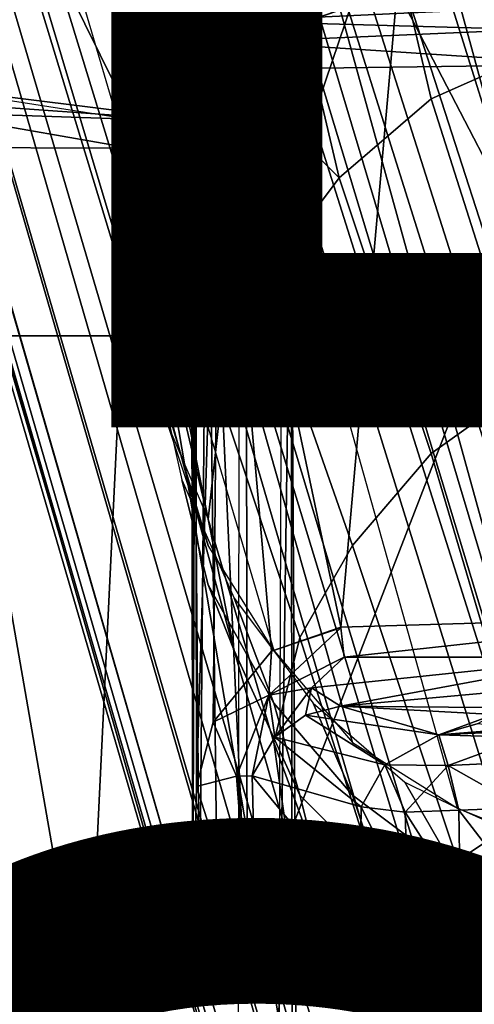
# Model space of a CAD drawing. Units: inches. Extents: x -15.3 to 11.7, y -13.4 to 13.4.
# Drawn here: x -1.8 to -1.2, y 2.3 to 3.5 of the extents above; entities that cross this region are included whole.
import ezdxf

# ---------------------------------------------------------------- set-up
doc = ezdxf.new("R2010")
doc.units = ezdxf.units.IN
doc.header["$MEASUREMENT"] = 0
for name, color, linetype in [('SEAT-BASE', 5, 'Continuous'), ('SEAT-CHASSIS', 5, 'Continuous'), ('SEAT-FABRIC', 5, 'Continuous'), ('SEAT-FINISH', 7, 'Continuous'), ('SEAT-FRAME', 5, 'Continuous'), ('SEAT-PROD_NO', 7, 'Continuous')]:
    doc.layers.add(name, color=color, linetype=linetype)
doc.styles.get("Standard").update_dxf_attribs({"font": 'arial.ttf'})

msp = doc.modelspace()

# ---------------------------------------------------------------- linework, layer by layer
at = {"layer": 'SEAT-BASE'}
for points in [[(-0.399, 1.9836, 6.6746), (-0.1555, 1.9896, 6.6264), (-3.845, 12.5853, 4.1389), (-3.9326, 12.5201, 4.1776)], [(0.04, 2.0708, 6.5161), (-3.6033, 12.1665, 4.2077), (-3.845, 12.5853, 4.1389), (-0.1555, 1.9896, 6.6264)], [(-0.5199, 1.9742, 6.6862), (-0.399, 1.9836, 6.6746), (-3.9326, 12.5201, 4.1776), (-4.0597, 12.4965, 4.1833)], [(-4.0609, 12.4961, 4.1833), (-4.1776, 12.4405, 4.1776), (-0.8432, 1.8393, 6.6746), (-0.7398, 1.9027, 6.6862)], [(-4.0609, 12.4961, 4.1833), (-0.7398, 1.9027, 6.6862), (-0.5199, 1.9742, 6.6862), (-4.0597, 12.4965, 4.1833)], [(-4.1776, 12.4405, 4.1776), (-4.2868, 12.4418, 4.1389), (-1.0437, 1.701, 6.6264), (-0.8432, 1.8393, 6.6746)], [(-1.0437, 1.701, 6.6264), (-4.2868, 12.4418, 4.1389), (-4.2362, 11.9609, 4.2077), (-1.2495, 1.6518, 6.5161)], [(0.04, 2.0708, 6.5161), (0.0253, 2.2191, 6.4477), (-2.9615, 10.507, 4.5256), (-3.6033, 12.1665, 4.2077)], [(-4.2362, 11.9609, 4.2077), (-3.78, 10.2411, 4.5256), (-1.3248, 1.7804, 6.4477), (-1.2495, 1.6518, 6.5161)], [(0.0649, 2.2409, 6.3972), (-2.6785, 9.8286, 4.6397), (-2.9615, 10.507, 4.5256), (0.0253, 2.2191, 6.4477)], [(-1.3248, 1.7804, 6.4477), (-3.78, 10.2411, 4.5256), (-3.6102, 9.5259, 4.6397), (-1.3697, 1.7747, 6.3972)], [(-2.5883, 9.648, 4.6557), (0.0834, 2.2423, 6.3529), (0.0649, 2.2409, 6.3972), (-2.6785, 9.8286, 4.6397)], [(-2.3057, 8.9275, 4.7721), (-2.5883, 9.648, 4.6557), (0.0834, 2.2423, 6.3529), (0.0886, 2.2401, 6.3093)], [(-1.3855, 1.7651, 6.3529), (-1.3697, 1.7747, 6.3972), (-3.6102, 9.5259, 4.6397), (-3.5769, 9.3267, 4.6557)], [(-1.3883, 1.7602, 6.3093), (-1.3855, 1.7651, 6.3529), (-3.5769, 9.3267, 4.6557), (-3.3821, 8.5778, 4.7721)], [(-2.3057, 8.9275, 4.7721), (0.0886, 2.2401, 6.3093), (-0.3144, 3.3503, 6.0373), (-2.3435, 9.0347, 4.6757)], [(-0.8462, 4.7651, 5.6397), (-2.3435, 9.0347, 4.6757), (-0.3144, 3.3503, 6.0373), (-0.6599, 4.2874, 5.78)], [(-3.4145, 8.6866, 4.6757), (-1.7149, 2.8952, 6.0373), (-1.3883, 1.7602, 6.3093), (-3.3821, 8.5778, 4.7721)], [(-1.9862, 3.8565, 5.78), (-1.7149, 2.8952, 6.0373), (-3.4145, 8.6866, 4.6757), (-2.1163, 4.3524, 5.6397)], [(-2.7656, 7.4375, 13.8594), (-1.5312, 3.4531, 19.1719), (-1.4375, 3.5625, 19.25), (-2.6719, 7.5469, 13.9375)], [(-1.5312, 3.4531, 19.1719), (-2.7656, 7.4375, 13.8594), (-2.8125, 7.3125, 13.7656), (-1.5781, 3.3125, 19.0625)], [(-1.8438, 7.2188, 13.4062), (-1.8594, 7.3438, 13.5312), (-0.5625, 3.5, 18.9375), (-0.4844, 3.3594, 18.7812)], [(-2.8281, 7.1719, 13.6562), (-1.5938, 3.1562, 18.9375), (-1.5781, 3.3125, 19.0625), (-2.8125, 7.3125, 13.7656)], [(-1.8594, 7.0781, 13.2812), (-1.8438, 7.2188, 13.4062), (-0.5, 2.7812, 18.2656), (-0.5781, 2.6562, 18.1719)], [(-0.4219, 3.0625, 18.5), (-0.4375, 3.2188, 18.6406), (-0.4844, 3.3594, 18.7812), (-1.8438, 7.2188, 13.4062)], [(-0.5, 2.7812, 18.2656), (-0.4375, 2.9219, 18.375), (-0.4219, 3.0625, 18.5), (-1.8438, 7.2188, 13.4062)], [(-1.5938, 3.1562, 18.9375), (-2.8281, 7.1719, 13.6562), (-2.8125, 7.0469, 13.5312), (-1.5781, 3, 18.7812)], [(-1.9219, 6.9531, 13.1875), (-1.8594, 7.0781, 13.2812), (-0.5781, 2.6562, 18.1719), (-0.6875, 2.5625, 18.125)], [(-2.75, 6.9219, 13.4062), (-1.5312, 2.8594, 18.6406), (-1.5781, 3, 18.7812), (-2.8125, 7.0469, 13.5312)], [(-1.9219, 6.9531, 13.1875), (-0.6875, 2.5625, 18.125), (-0.8125, 2.5, 18.1094), (-2, 6.8438, 13.125)], [(-1.5312, 2.8594, 18.6406), (-2.75, 6.9219, 13.4062), (-2.6562, 6.8125, 13.2812), (-1.4531, 2.7344, 18.5)], [(-2, 6.8438, 13.125), (-0.8125, 2.5, 18.1094), (-0.9531, 2.4844, 18.125), (-2.125, 6.7656, 13.0938)], [(-2.6562, 6.8125, 13.2812), (-1.4531, 2.7344, 18.5), (-1.3594, 2.625, 18.375), (-2.5312, 6.75, 13.1875)], [(-1.0938, 2.4844, 18.1719), (-2.2656, 6.7188, 13.0938), (-2.125, 6.7656, 13.0938), (-0.9531, 2.4844, 18.125)], [(-2.4062, 6.7188, 13.125), (-2.5312, 6.75, 13.1875), (-1.3594, 2.625, 18.375), (-1.2344, 2.5469, 18.2656)], [(-2.2656, 6.7188, 13.0938), (-1.0938, 2.4844, 18.1719), (-1.2344, 2.5469, 18.2656), (-2.4062, 6.7188, 13.125)], [(-1.5015, 6.3182, 5.2032), (-0.0219, 2.1555, 6.1669), (-0.088, 1.9778, 6.156), (-1.6157, 6.2505, 5.1669)], [(-0.0219, 2.1555, 6.1669), (-1.5015, 6.3182, 5.2032), (-0.8453, 4.6302, 5.6263), (0.0263, 2.2026, 6.1859)], [(-0.1177, 1.9177, 6.1381), (-0.2222, 1.8368, 6.004), (-1.6889, 6.1594, 5.0682), (-1.6157, 6.2505, 5.1669)], [(-1.6157, 6.2505, 5.1669), (-0.088, 1.9778, 6.156), (-0.1177, 1.9177, 6.1381)], [(-1.6889, 6.1594, 5.0682), (-0.2222, 1.8368, 6.004), (-0.2612, 1.8133, 5.8711), (-1.6977, 6.1191, 5.0235)], [(-0.2612, 1.8133, 5.8711), (-1.7427, 6.0785, 4.7299), (-1.6977, 6.1191, 5.0235), (-0.2612, 1.8133, 5.8711)], [(-0.2612, 1.8133, 5.8711), (-0.2427, 1.7172, 5.6622), (-1.7515, 6.018, 4.4566), (-1.7427, 6.0785, 4.7299)], [(-0.2138, 1.3153, 4.3018), (-1.613, 5.5371, 3.8518), (-1.7515, 6.018, 4.4566), (-0.2427, 1.7172, 5.6622)], [(-2.3669, 6.0064, 5.1669), (-1.0913, 1.6518, 6.156), (-1.2492, 1.7567, 6.1669), (-2.499, 5.994, 5.2032)], [(-2.3669, 6.0064, 5.1669), (-2.254, 5.9758, 5.0682), (-0.8999, 1.6166, 6.004), (-1.032, 1.6207, 6.1381)], [(-1.032, 1.6207, 6.1381), (-1.032, 1.6207, 6.1381), (-1.0913, 1.6518, 6.156), (-2.3669, 6.0064, 5.1669)], [(-1.316, 1.7665, 6.1859), (-2.0378, 4.2428, 5.6263), (-2.499, 5.994, 5.2032), (-1.2492, 1.7567, 6.1669)], [(-0.8999, 1.6166, 6.004), (-2.254, 5.9758, 5.0682), (-2.2232, 5.9483, 5.0235), (-0.8545, 1.6205, 5.8711)], [(-0.8545, 1.6205, 5.8711), (-2.2232, 5.9483, 5.0235), (-2.163, 5.942, 4.7299), (-0.8545, 1.6205, 5.8711)], [(-2.163, 5.942, 4.7299), (-2.1203, 5.8982, 4.4566), (-0.813, 1.532, 5.6622), (-0.8545, 1.6205, 5.8711)], [(-0.813, 1.532, 5.6622), (-2.1203, 5.8982, 4.4566), (-1.9497, 5.4277, 3.8518), (-0.6001, 1.1898, 4.3018)], [(-1.6118, 5.42, 3.775), (-1.613, 5.5371, 3.8518), (-0.2138, 1.3153, 4.3018), (-0.2731, 1.3209, 4.1832)], [(-1.8051, 5.4227, 3.703), (-1.727, 5.448, 3.703), (-0.3873, 1.3255, 4.119), (-0.4658, 1.3, 4.119)], [(-1.6118, 5.42, 3.775), (-0.2731, 1.3209, 4.1832), (-0.3873, 1.3255, 4.119), (-1.727, 5.448, 3.703)], [(-0.5555, 1.2291, 4.1832), (-0.6001, 1.1898, 4.3018), (-1.9497, 5.4277, 3.8518), (-1.8818, 5.3323, 3.775)], [(-1.8051, 5.4227, 3.703), (-0.4658, 1.3, 4.119), (-0.5555, 1.2291, 4.1832), (-1.8818, 5.3323, 3.775)], [(-2.1163, 4.3524, 5.6397), (-2.0378, 4.2428, 5.6263), (-1.316, 1.7665, 6.1859), (-1.3634, 1.7538, 6.2369)], [(-1.3716, 1.7435, 6.26), (-1.9862, 3.8565, 5.78), (-2.1163, 4.3524, 5.6397), (-1.3634, 1.7538, 6.2369)], [(-1.3883, 1.7602, 6.3093), (-1.7149, 2.8952, 6.0373), (-1.9862, 3.8565, 5.78), (-1.3716, 1.7435, 6.26)], [(-1.2031, 3.7188, 19.3281), (-1.3281, 3.6562, 19.3125), (-1.2656, 3.3906, 19.6094), (-1.125, 3.4531, 19.625)], [(-1.2656, 3.3906, 19.6094), (-1.125, 3.4531, 19.625), (-1.2031, 3.7188, 19.3281), (-1.3281, 3.6562, 19.3125)], [(-1.3281, 3.6562, 19.3125), (-1.4375, 3.5625, 19.25), (-1.375, 3.2969, 19.5312), (-1.2656, 3.3906, 19.6094)], [(-1.3281, 3.6562, 19.3125), (-1.4375, 3.5625, 19.25), (-1.375, 3.2969, 19.5312), (-1.2656, 3.3906, 19.6094)], [(-1.4375, 3.5625, 19.25), (-1.5312, 3.4531, 19.1719), (-1.4688, 3.1719, 19.4219), (-1.375, 3.2969, 19.5312)], [(-1.4375, 3.5625, 19.25), (-1.4844, 3.5156, 19.2188), (-1.5312, 3.4531, 19.1719), (-1.375, 3.2969, 19.5312)], [(-1.5312, 3.4531, 19.1719), (-1.5781, 3.3125, 19.0625), (-1.5156, 3.0312, 19.2656), (-1.4688, 3.1719, 19.4219)], [(-1.5312, 3.4531, 19.1719), (-1.5625, 3.375, 19.125), (-1.4688, 3.1719, 19.4219), (-1.375, 3.2969, 19.5312)], [(-1.125, 3.4531, 19.625), (-1.2656, 3.3906, 19.6094), (-1.1562, 3.0469, 19.875), (-1.0156, 3.1094, 19.9062)], [(-1.125, 3.4531, 19.625), (-1.2656, 3.3906, 19.6094), (-1.1562, 3.0469, 19.875), (-1.0156, 3.1094, 19.9062)], [(-1.2656, 3.3906, 19.6094), (-1.375, 3.2969, 19.5312), (-1.2656, 2.9688, 19.7812), (-1.1562, 3.0469, 19.875)], [(-1.2656, 3.3906, 19.6094), (-1.375, 3.2969, 19.5312), (-1.2656, 2.9688, 19.7812), (-1.1562, 3.0469, 19.875)], [(-1.5625, 3.375, 19.125), (-1.5781, 3.3125, 19.0625), (-1.5156, 3.0312, 19.2656), (-1.4688, 3.1719, 19.4219)], [(-1.5781, 3.3125, 19.0625), (-1.5938, 3.1562, 18.9375), (-1.5312, 2.8906, 19.0938), (-1.5156, 3.0312, 19.2656)], [(-1.5938, 3.2031, 18.9531), (-1.5312, 2.8906, 19.0938), (-1.5156, 3.0312, 19.2656), (-1.5781, 3.3125, 19.0625)], [(-1.375, 3.2969, 19.5312), (-1.4688, 3.1719, 19.4219), (-1.3594, 2.8594, 19.6562), (-1.2656, 2.9688, 19.7812)], [(-1.375, 3.2969, 19.5312), (-1.4688, 3.1719, 19.4219), (-1.3594, 2.8594, 19.6562), (-1.2656, 2.9688, 19.7812)], [(-1.5938, 3.2031, 18.9531), (-1.5938, 3.0781, 18.8594), (-1.5, 2.7344, 18.9062), (-1.5312, 2.8906, 19.0938)], [(-1.4688, 3.1719, 19.4219), (-1.5156, 3.0312, 19.2656), (-1.4219, 2.75, 19.4844), (-1.3594, 2.8594, 19.6562)], [(-1.5156, 3.0312, 19.2656), (-1.4688, 3.1719, 19.4219), (-1.3594, 2.8594, 19.6562), (-1.4219, 2.75, 19.4844)], [(-1.5938, 3.1562, 18.9375), (-1.5781, 3, 18.7812), (-1.5312, 2.8906, 19.0938)], [(-1.5938, 3.0781, 18.8594), (-1.5625, 2.9375, 18.7188), (-1.5312, 2.8125, 18.8438), (-1.5, 2.7344, 18.9062)], [(-1.1562, 3.0469, 19.875), (-1.2656, 2.9688, 19.7812), (-1.1406, 2.5469, 19.9531), (-1.0156, 2.625, 20.0469)], [(-1.1562, 3.0469, 19.875), (-1.2656, 2.9688, 19.7812), (-1.1406, 2.5469, 19.9531), (-1.0156, 2.625, 20.0469)], [(-1.5312, 2.8906, 19.0938), (-1.4531, 2.625, 19.2812), (-1.4219, 2.75, 19.4844), (-1.5156, 3.0312, 19.2656)], [(-1.5312, 2.8906, 19.0938), (-1.5156, 3.0312, 19.2656), (-1.4219, 2.75, 19.4844), (-1.4531, 2.625, 19.2812)], [(-1.2656, 2.9688, 19.7812), (-1.3594, 2.8594, 19.6562), (-1.2344, 2.4844, 19.8125), (-1.1406, 2.5469, 19.9531)], [(-1.2656, 2.9688, 19.7812), (-1.3594, 2.8594, 19.6562), (-1.2344, 2.4844, 19.8125), (-1.1406, 2.5469, 19.9531)], [(-1.5625, 2.9375, 18.7188), (-1.5, 2.7969, 18.5625), (-1.4531, 2.6719, 18.6719), (-1.5312, 2.8125, 18.8438)], [(-1.5312, 2.8906, 19.0938), (-1.5, 2.7344, 18.9062), (-1.4375, 2.5156, 19.0625), (-1.4531, 2.625, 19.2812)], [(-1.5312, 2.8906, 19.0938), (-1.5, 2.7344, 18.9062), (-1.4375, 2.5156, 19.0625), (-1.4531, 2.625, 19.2812)], [(-1.3594, 2.8594, 19.6562), (-1.4219, 2.75, 19.4844), (-1.3125, 2.4062, 19.625), (-1.2344, 2.4844, 19.8125)], [(-1.3594, 2.8594, 19.6562), (-1.4219, 2.75, 19.4844), (-1.3125, 2.4062, 19.625), (-1.2344, 2.4844, 19.8125)], [(-1.5312, 2.8125, 18.8438), (-1.4531, 2.6719, 18.6719), (-1.4219, 2.5625, 18.7656), (-1.5, 2.7344, 18.9062)], [(-1.5, 2.7969, 18.5625), (-1.4062, 2.6719, 18.4375), (-1.3594, 2.5625, 18.5), (-1.4531, 2.6719, 18.6719)], [(-1.4219, 2.75, 19.4844), (-1.4531, 2.625, 19.2812), (-1.3438, 2.3281, 19.3906), (-1.3125, 2.4062, 19.625)], [(-1.4531, 2.625, 19.2812), (-1.3438, 2.3281, 19.3906), (-1.3125, 2.4062, 19.625), (-1.4219, 2.75, 19.4844)], [(-1.4219, 2.5625, 18.7656), (-1.3906, 2.4375, 18.8438), (-1.4375, 2.5156, 19.0625), (-1.5, 2.7344, 18.9062)], [(-1.4531, 2.6719, 18.6719), (-1.3594, 2.5625, 18.5), (-1.3281, 2.4688, 18.5781), (-1.4219, 2.5625, 18.7656)], [(-1.4062, 2.6719, 18.4375), (-1.2969, 2.5781, 18.3125), (-1.2344, 2.4688, 18.3594), (-1.3594, 2.5625, 18.5)], [(-1.4531, 2.625, 19.2812), (-1.4375, 2.5156, 19.0625), (-1.3438, 2.2656, 19.1562), (-1.3438, 2.3281, 19.3906)], [(-1.4531, 2.625, 19.2812), (-1.4375, 2.5156, 19.0625), (-1.3438, 2.2656, 19.1562), (-1.3438, 2.3281, 19.3906)], [(-1.2969, 2.5781, 18.3125), (-1.2344, 2.5469, 18.2656), (-1.1562, 2.5156, 18.2188), (-1.2344, 2.4688, 18.3594)], [(-1.4219, 2.5625, 18.7656), (-1.3281, 2.4688, 18.5781), (-1.2969, 2.3594, 18.6406), (-1.3906, 2.4375, 18.8438)], [(-1.3594, 2.5625, 18.5), (-1.2344, 2.4688, 18.3594), (-1.2031, 2.3906, 18.4375), (-1.3281, 2.4688, 18.5781)], [(-1.1406, 2.5469, 19.9531), (-1.2344, 2.4844, 19.8125), (-1.125, 2.1719, 19.8906), (-0.9688, 2.1875, 20.0625)], [(-1.125, 2.1719, 19.8906), (-1.0781, 2.1875, 19.9531), (-1.1406, 2.5469, 19.9531), (-1.2344, 2.4844, 19.8125)], [(-1.4375, 2.5156, 19.0625), (-1.3906, 2.4375, 18.8438), (-1.2969, 2.1719, 18.9531), (-1.3438, 2.2656, 19.1562)], [(-1.2344, 2.4688, 18.3594), (-1.1562, 2.5156, 18.2188), (-1.0938, 2.4844, 18.1719), (-1.0938, 2.4219, 18.25)], [(-1.2188, 2.125, 19.6875), (-1.125, 2.1719, 19.8906), (-1.2344, 2.4844, 19.8125), (-1.3125, 2.4062, 19.625)], [(-1.2656, 2.1094, 19.5312), (-1.2188, 2.125, 19.6875), (-1.2344, 2.4844, 19.8125), (-1.3125, 2.4062, 19.625)], [(-1.1875, 2.1406, 19.7812), (-1.125, 2.1719, 19.8906), (-1.2344, 2.4844, 19.8125), (-1.2188, 2.125, 19.6875)], [(-1.3281, 2.4688, 18.5781), (-1.2031, 2.3906, 18.4375), (-1.1875, 2.2969, 18.4844), (-1.2969, 2.3594, 18.6406)], [(-1.2344, 2.4688, 18.3594), (-1.0938, 2.4219, 18.25), (-1.0625, 2.3438, 18.3125), (-1.2031, 2.3906, 18.4375)], [(-1.3906, 2.4375, 18.8438), (-1.2969, 2.3594, 18.6406), (-1.2344, 2.1562, 18.7031), (-1.2969, 2.1719, 18.9531)], [(-1.2812, 2.1094, 19.4531), (-1.2656, 2.1094, 19.5312), (-1.3125, 2.4062, 19.625), (-1.3438, 2.3281, 19.3906)], [(-1.3125, 2.4062, 19.625), (-1.3438, 2.3281, 19.3906), (-1.2656, 2.1094, 19.5312), (-1.2188, 2.125, 19.6875)], [(-1.1875, 2.2969, 18.4844), (-1.1406, 2.2188, 18.5), (-1.2344, 2.1562, 18.7031), (-1.2969, 2.3594, 18.6406)], [(-1.3438, 2.3281, 19.3906), (-1.3438, 2.2656, 19.1562), (-1.2812, 2.1094, 19.4062), (-1.2656, 2.1094, 19.5312)], [(-1.2969, 2.1094, 19.1875), (-1.2969, 2.1094, 19.2969), (-1.3438, 2.3281, 19.3906), (-1.3438, 2.2656, 19.1562)], [(-1.2812, 2.1094, 19.4062), (-1.2812, 2.1094, 19.4531), (-1.3438, 2.3281, 19.3906), (-1.2969, 2.1094, 19.2969)]]:
    msp.add_3dface(points, dxfattribs=at)
at = {"layer": 'SEAT-CHASSIS'}
for points in [[(-0.9605, 3.6302, 27.2727), (-0.9196, 2.776, 27.2627), (-1.3062, 3.5202, 27.3089)], [(-1.2605, 3.5775, 27.3118), (-1.518, 3.4476, 27.3352), (-1.523, 3.4927, 27.3445)], [(-1.2605, 3.5775, 27.3118), (-1.3062, 3.5202, 27.3089), (-1.518, 3.4476, 27.3352)], [(-1.5497, 3.3965, 27.4509), (-1.5413, 3.5534, 27.543), (-1.5514, 3.5187, 27.3972)], [(-1.5403, 3.491, 27.5468), (-1.5413, 3.5534, 27.543), (-1.5497, 3.3965, 27.4509)], [(-1.5461, 3.4754, 27.3554), (-1.5514, 3.5187, 27.3972), (-1.5362, 3.5254, 27.3709)], [(-1.5362, 3.5254, 27.3709), (-1.523, 3.4927, 27.3445), (-1.5461, 3.4754, 27.3554)], [(-1.3748, 3.5254, 27.9157), (-1.5403, 3.491, 27.5468), (-1.5031, 3.4832, 27.5892)], [(-1.3748, 3.5254, 27.9157), (-1.5031, 3.4832, 27.5892), (-1.3585, 3.5028, 27.908)], [(-1.5497, 3.3965, 27.4509), (-1.5514, 3.5187, 27.3972), (-1.5495, 2.3825, 27.3524)], [(-1.5461, 3.4754, 27.3554), (-1.5495, 2.3825, 27.3524), (-1.5514, 3.5187, 27.3972)], [(-1.3062, 3.5202, 27.3089), (-1.3734, 2.7625, 27.317), (-1.5179, 3.4469, 27.335)], [(-1.3734, 2.7625, 27.317), (-1.3062, 3.5202, 27.3089), (-0.9196, 2.776, 27.2627)], [(-1.5031, 3.4832, 27.5892), (-1.0507, 3.5041, 27.9737), (-1.3585, 3.5028, 27.908)], [(-1.5031, 3.4832, 27.5892), (-1.1471, 3.4733, 27.5294), (-1.0507, 3.5041, 27.9737)], [(-1.5194, 3.4585, 27.5382), (-1.5403, 3.491, 27.5468), (-1.5497, 3.3965, 27.4509)], [(-1.523, 3.4927, 27.3445), (-1.5179, 3.4469, 27.335), (-1.5461, 3.4754, 27.3554)], [(-1.5403, 3.491, 27.5468), (-1.5194, 3.4585, 27.5382), (-1.5031, 3.4832, 27.5892)], [(-1.5031, 3.4832, 27.5892), (-1.5194, 3.4585, 27.5382), (-1.4884, 3.4586, 27.5475)], [(-1.5031, 3.4832, 27.5892), (-1.4884, 3.4586, 27.5475), (-1.1471, 3.4733, 27.5294)], [(-1.5495, 2.3825, 27.3524), (-1.5461, 3.4754, 27.3554), (-1.5452, 2.573, 27.3455)], [(-1.5179, 3.4469, 27.335), (-1.5452, 2.573, 27.3455), (-1.5461, 3.4754, 27.3554)], [(-1.1471, 3.4733, 27.5294), (-1.4884, 3.4586, 27.5475), (-1.0789, 3.4317, 27.4833)], [(-1.5194, 3.4585, 27.5382), (-1.5497, 3.3965, 27.4509), (-1.5322, 3.4204, 27.5024)], [(-1.5194, 3.4585, 27.5382), (-1.5322, 3.4204, 27.5024), (-1.486, 3.4259, 27.5287)], [(-1.486, 3.4259, 27.5287), (-1.4884, 3.4586, 27.5475), (-1.5194, 3.4585, 27.5382)], [(-1.4884, 3.4586, 27.5475), (-1.486, 3.4259, 27.5287), (-1.0789, 3.4317, 27.4833)], [(-1.5452, 2.573, 27.3455), (-1.5179, 3.4469, 27.335), (-1.5251, 2.6493, 27.3354)], [(-1.4557, 2.7339, 27.3272), (-1.5251, 2.6493, 27.3354), (-1.5179, 3.4469, 27.335)], [(-1.3734, 2.7625, 27.317), (-1.4557, 2.7339, 27.3272), (-1.5179, 3.4469, 27.335)], [(-1.4848, 2.3861, 27.5253), (-1.0789, 3.4317, 27.4833), (-1.486, 3.4259, 27.5287)], [(-1.4848, 2.3861, 27.5253), (-0.5633, 2.3701, 27.4245), (-1.0789, 3.4317, 27.4833)], [(-1.5322, 3.4204, 27.5024), (-1.5497, 3.3965, 27.4509), (-1.5416, 2.399, 27.4829)], [(-1.5198, 2.3765, 27.5047), (-1.5322, 3.4204, 27.5024), (-1.5416, 2.399, 27.4829)], [(-1.5322, 3.4204, 27.5024), (-1.4848, 2.3861, 27.5253), (-1.486, 3.4259, 27.5287)], [(-1.4848, 2.3861, 27.5253), (-1.5322, 3.4204, 27.5024), (-1.5198, 2.3765, 27.5047)], [(-1.5495, 2.3825, 27.3524), (-1.5489, 2.395, 27.4514), (-1.5497, 3.3965, 27.4509)], [(-1.5497, 3.3965, 27.4509), (-1.5489, 2.395, 27.4514), (-1.5416, 2.399, 27.4829)], [(-0.9196, 2.776, 27.2627), (-1.3693, 2.7267, 27.3096), (-1.3734, 2.7625, 27.317)], [(-1.3693, 2.7267, 27.3096), (-0.9196, 2.776, 27.2627), (-1.0588, 2.7267, 27.2543)], [(-1.3732, 2.7614, 27.3168), (-1.459, 2.6815, 27.3181), (-1.4557, 2.7339, 27.3272)], [(-1.3732, 2.7614, 27.3168), (-1.3693, 2.7267, 27.3096), (-1.459, 2.6815, 27.3181)], [(-1.4557, 2.7339, 27.3272), (-1.459, 2.6815, 27.3181), (-1.5251, 2.6493, 27.3354)], [(-1.408, 2.6902, 27.2981), (-1.459, 2.6815, 27.3181), (-1.3693, 2.7267, 27.3096)], [(-1.408, 2.6902, 27.2981), (-1.3693, 2.7267, 27.3096), (-1.0588, 2.7267, 27.2543)], [(-1.0588, 2.7267, 27.2543), (-1.3737, 2.6683, 27.2504), (-1.408, 2.6902, 27.2981)], [(-1.0588, 2.7267, 27.2543), (-0.9969, 2.7023, 27.2033), (-1.3737, 2.6683, 27.2504)], [(-1.1164, 2.6658, 26.7555), (-1.3737, 2.6683, 27.2504), (-0.9969, 2.7023, 27.2033)], [(-1.459, 2.6815, 27.3181), (-1.408, 2.6902, 27.2981), (-1.4516, 2.6317, 27.2747)], [(-1.4516, 2.6317, 27.2747), (-1.408, 2.6902, 27.2981), (-1.4152, 2.6575, 27.2631)], [(-1.4152, 2.6575, 27.2631), (-1.408, 2.6902, 27.2981), (-1.3737, 2.6683, 27.2504)], [(-1.4974, 2.585, 27.3094), (-1.5251, 2.6493, 27.3354), (-1.459, 2.6815, 27.3181)], [(-1.459, 2.6815, 27.3181), (-1.4787, 2.5854, 27.2796), (-1.4974, 2.585, 27.3094)], [(-1.4787, 2.5854, 27.2796), (-1.459, 2.6815, 27.3181), (-1.4516, 2.6317, 27.2747)], [(-1.4152, 2.6575, 27.2631), (-1.3737, 2.6683, 27.2504), (-1.2564, 2.6342, 26.3918)], [(-1.2564, 2.6342, 26.3918), (-1.3737, 2.6683, 27.2504), (-1.1907, 2.6586, 26.6768)], [(-1.1907, 2.6586, 26.6768), (-1.3737, 2.6683, 27.2504), (-1.1164, 2.6658, 26.7555)], [(-1.2098, 2.6479, 26.5315), (-1.2564, 2.6342, 26.3918), (-1.1907, 2.6586, 26.6768)], [(-1.5251, 2.6493, 27.3354), (-1.4974, 2.585, 27.3094), (-1.5452, 2.573, 27.3455)], [(-1.321, 2.5987, 26.4266), (-1.4516, 2.6317, 27.2747), (-1.4152, 2.6575, 27.2631)], [(-1.2564, 2.6342, 26.3918), (-1.321, 2.5987, 26.4266), (-1.4152, 2.6575, 27.2631)], [(-1.2098, 2.6479, 26.5315), (-1.1591, 2.6409, 26.4021), (-1.2564, 2.6342, 26.3918)], [(-1.1227, 2.6451, 26.3551), (-1.0057, 2.6457, 26.2144), (-1.2564, 2.6342, 26.3918)], [(-1.0057, 2.6457, 26.2144), (-1.1545, 2.6311, 26.2608), (-1.2564, 2.6342, 26.3918)], [(-1.1591, 2.6409, 26.4021), (-1.1227, 2.6451, 26.3551), (-1.2564, 2.6342, 26.3918)], [(-1.4787, 2.5854, 27.2796), (-1.4516, 2.6317, 27.2747), (-1.3488, 2.5488, 26.4236)], [(-1.3488, 2.5488, 26.4236), (-1.4516, 2.6317, 27.2747), (-1.321, 2.5987, 26.4266)], [(-1.2455, 2.5979, 26.2901), (-1.321, 2.5987, 26.4266), (-1.2564, 2.6342, 26.3918)], [(-1.2564, 2.6342, 26.3918), (-1.1545, 2.6311, 26.2608), (-1.2455, 2.5979, 26.2901)], [(-1.1022, 2.6046, 26.1864), (-1.2455, 2.5979, 26.2901), (-1.1545, 2.6311, 26.2608)], [(-1.156, 2.5474, 26.1822), (-1.2455, 2.5979, 26.2901), (-1.1022, 2.6046, 26.1864)], [(-1.2968, 2.5423, 26.3149), (-1.3488, 2.5488, 26.4236), (-1.321, 2.5987, 26.4266)], [(-1.2455, 2.5979, 26.2901), (-1.2968, 2.5423, 26.3149), (-1.321, 2.5987, 26.4266)], [(-1.2968, 2.5423, 26.3149), (-1.2455, 2.5979, 26.2901), (-1.2326, 2.5448, 26.2395)], [(-1.2455, 2.5979, 26.2901), (-1.156, 2.5474, 26.1822), (-1.2326, 2.5448, 26.2395)], [(-1.5452, 2.573, 27.3455), (-1.4974, 2.585, 27.3094), (-1.481, 2.3729, 27.2878)], [(-1.4974, 2.585, 27.3094), (-1.4787, 2.5854, 27.2796), (-1.4738, 2.3851, 27.2553)], [(-1.481, 2.3729, 27.2878), (-1.4974, 2.585, 27.3094), (-1.4738, 2.3851, 27.2553)], [(-1.4787, 2.5854, 27.2796), (-1.3488, 2.5488, 26.4236), (-1.3507, 2.4305, 26.4284)], [(-1.3507, 2.4305, 26.4284), (-1.4738, 2.3851, 27.2553), (-1.4787, 2.5854, 27.2796)], [(-1.481, 2.3729, 27.2878), (-1.5495, 2.3825, 27.3524), (-1.5452, 2.573, 27.3455)], [(-1.2935, 2.4365, 26.3107), (-1.3507, 2.4305, 26.4284), (-1.3488, 2.5488, 26.4236)], [(-1.2968, 2.5423, 26.3149), (-1.2935, 2.4365, 26.3107), (-1.3488, 2.5488, 26.4236)], [(-1.2313, 2.4402, 26.238), (-1.2968, 2.5423, 26.3149), (-1.2326, 2.5448, 26.2395)], [(-1.2968, 2.5423, 26.3149), (-1.2313, 2.4402, 26.238), (-1.2935, 2.4365, 26.3107)], [(-1.2326, 2.5448, 26.2395), (-1.156, 2.5474, 26.1822), (-1.1546, 2.443, 26.1808)], [(-1.2313, 2.4402, 26.238), (-1.2326, 2.5448, 26.2395), (-1.1546, 2.443, 26.1808)], [(-1.2535, 2.4043, 26.2868), (-1.3507, 2.4305, 26.4284), (-1.2935, 2.4365, 26.3107)], [(-1.2935, 2.4365, 26.3107), (-1.2313, 2.4402, 26.238), (-1.2535, 2.4043, 26.2868)], [(-1.1089, 2.4101, 26.176), (-1.2535, 2.4043, 26.2868), (-1.2313, 2.4402, 26.238)], [(-1.2313, 2.4402, 26.238), (-1.1546, 2.443, 26.1808), (-1.1089, 2.4101, 26.176)], [(-1.3507, 2.4305, 26.4284), (-1.3286, 2.3957, 26.43), (-1.4738, 2.3851, 27.2553)], [(-1.2535, 2.4043, 26.2868), (-1.3286, 2.3957, 26.43), (-1.3507, 2.4305, 26.4284)], [(-1.2535, 2.4043, 26.2868), (-1.2904, 2.3791, 26.4022), (-1.3286, 2.3957, 26.43)], [(-1.2904, 2.3791, 26.4022), (-1.2535, 2.4043, 26.2868), (-1.1718, 2.3873, 26.2492)], [(-1.1718, 2.3873, 26.2492), (-1.2535, 2.4043, 26.2868), (-1.1089, 2.4101, 26.176)], [(-1.5489, 2.395, 27.4514), (-1.5495, 2.3825, 27.3524), (-1.533, 2.3546, 27.3651)], [(-1.5377, 2.3703, 27.4731), (-1.5416, 2.399, 27.4829), (-1.5489, 2.395, 27.4514)], [(-1.5489, 2.395, 27.4514), (-1.533, 2.3546, 27.3651), (-1.5377, 2.3703, 27.4731)], [(-1.5198, 2.3765, 27.5047), (-1.5416, 2.399, 27.4829), (-1.5377, 2.3703, 27.4731)], [(-1.4259, 2.339, 27.2449), (-1.481, 2.3729, 27.2878), (-1.3286, 2.3957, 26.43)], [(-1.481, 2.3729, 27.2878), (-1.4738, 2.3851, 27.2553), (-1.3286, 2.3957, 26.43)], [(-1.2904, 2.3791, 26.4022), (-1.4259, 2.339, 27.2449), (-1.3286, 2.3957, 26.43)], [(-1.4826, 2.3639, 27.3015), (-1.533, 2.3546, 27.3651), (-1.5495, 2.3825, 27.3524)], [(-1.4826, 2.3639, 27.3015), (-1.5495, 2.3825, 27.3524), (-1.481, 2.3729, 27.2878)], [(-1.4945, 2.3546, 27.4987), (-1.4848, 2.3861, 27.5253), (-1.5198, 2.3765, 27.5047)], [(-0.5633, 2.3701, 27.4245), (-1.4848, 2.3861, 27.5253), (-1.4945, 2.3546, 27.4987)], [(-0.567, 2.3351, 27.1822), (-1.4259, 2.339, 27.2449), (-1.2904, 2.3791, 26.4022)], [(-1.1718, 2.3873, 26.2492), (-0.567, 2.3351, 27.1822), (-1.2904, 2.3791, 26.4022)], [(-1.4945, 2.3546, 27.4987), (-1.5198, 2.3765, 27.5047), (-1.5377, 2.3703, 27.4731)], [(-1.4945, 2.3546, 27.4987), (-1.5377, 2.3703, 27.4731), (-1.533, 2.3546, 27.3651)], [(-1.4945, 2.3546, 27.4987), (-0.564, 2.3467, 27.3934), (-0.5633, 2.3701, 27.4245)], [(-1.4826, 2.3639, 27.3015), (-1.481, 2.3729, 27.2878), (-1.4259, 2.339, 27.2449)], [(-1.4396, 2.3418, 27.3116), (-1.533, 2.3546, 27.3651), (-1.4826, 2.3639, 27.3015)], [(-1.533, 2.3546, 27.3651), (-1.5035, 2.3453, 27.3747), (-1.4945, 2.3546, 27.4987)], [(-1.5035, 2.3453, 27.3747), (-1.533, 2.3546, 27.3651), (-1.4396, 2.3418, 27.3116)], [(-0.564, 2.3467, 27.3934), (-1.4945, 2.3546, 27.4987), (-1.5035, 2.3453, 27.3747)], [(-1.4826, 2.3639, 27.3015), (-1.4259, 2.339, 27.2449), (-1.4396, 2.3418, 27.3116)], [(-0.564, 2.3467, 27.3934), (-1.5035, 2.3453, 27.3747), (-1.4396, 2.3418, 27.3116)], [(-0.564, 2.3467, 27.3934), (-1.4396, 2.3418, 27.3116), (-1.4259, 2.339, 27.2449)], [(-0.564, 2.3467, 27.3934), (-1.4259, 2.339, 27.2449), (-0.567, 2.3351, 27.1822)]]:
    msp.add_3dface(points, dxfattribs=at)
at = {"layer": 'SEAT-FABRIC'}
msp.add_3dface([(-2.2958, -8.4159, 34.3956), (-0.9484, -8.5757, 34.5116), (-0.9484, 8.5757, 34.5116), (-2.2958, 8.4159, 34.3956)], dxfattribs=at)
at = {"layer": 'SEAT-FRAME'}
for points in [[(-1.5678, 4.0991, 30.2264), (-1.9723, 4.0741, 30.1814), (-1.4944, 3.109, 30.2897), (-1.154, 4.1116, 30.2663)], [(-1.4944, 3.109, 30.2897), (-0.6993, 3.109, 30.36), (-0.5688, 4.1194, 30.3111), (-1.154, 4.1116, 30.2663)], [(-2.2867, 3.109, 30.1931), (-1.4944, 3.109, 30.2897), (-1.9723, 4.0741, 30.1814), (-2.3989, 4.0341, 30.1272)], [(-1.5317, 3.3633, 27.7102), (-1.8783, 3.3881, 27.469), (-1.8917, 3.4083, 27.7682)], [(-1.5317, 3.3633, 27.7102), (-1.8917, 3.4083, 27.7682), (-1.4762, 3.3434, 27.7132)], [(-1.5317, 3.3633, 27.7102), (-1.8689, 3.3748, 27.426), (-1.8783, 3.3881, 27.469)], [(-1.5317, 3.3633, 27.7102), (-1.6234, 3.3322, 27.5957), (-1.8689, 3.3748, 27.426)], [(-1.6234, 3.3322, 27.5957), (-1.8621, 3.3329, 27.3948), (-1.8689, 3.3748, 27.426)], [(-1.5317, 3.3633, 27.7102), (-1.4762, 3.3434, 27.7132), (-1.6234, 3.3322, 27.5957)], [(-1.4324, 3.3084, 27.7006), (-1.6234, 3.3322, 27.5957), (-1.4762, 3.3434, 27.7132)], [(-1.4434, 3.2997, 27.7209), (-1.4324, 3.3084, 27.7006), (-1.4762, 3.3434, 27.7132)], [(-1.8621, 3.3329, 27.3948), (-1.6752, 2.2621, 27.5522), (-1.8679, 2.3011, 27.3905)], [(-1.6234, 3.3322, 27.5957), (-1.6752, 2.2621, 27.5522), (-1.8621, 3.3329, 27.3948)], [(-1.6752, 2.2621, 27.5522), (-1.6234, 3.3322, 27.5957), (-1.4311, 2.2033, 27.6879)], [(-1.4324, 3.3084, 27.7006), (-1.4311, 2.2033, 27.6879), (-1.6234, 3.3322, 27.5957)], [(-1.4324, 3.3084, 27.7006), (-1.4473, 2.2575, 27.7234), (-1.4258, 2.2, 27.7057)], [(-1.4473, 2.2575, 27.7234), (-1.4324, 3.3084, 27.7006), (-1.4434, 3.2997, 27.7209)], [(-1.4324, 3.3084, 27.7006), (-1.4258, 2.2, 27.7057), (-1.4311, 2.2033, 27.6879)], [(-2.2867, 3.109, 30.1931), (-2.2873, 2.073, 30.2338), (-1.4949, 2.073, 30.3315), (-1.4944, 3.109, 30.2897)], [(-1.4949, 2.073, 30.3315), (-1.4944, 3.109, 30.2897), (-0.6993, 3.109, 30.36), (-0.6998, 2.073, 30.4025)]]:
    msp.add_3dface(points, dxfattribs=at)

# ---------------------------------------------------------------- texts
at = {"layer": 'SEAT-FINISH'}
msp.add_attdef('FINISH', (-7.4062, 0.5), '', height=2, dxfattribs=at)
at = {"layer": 'SEAT-PROD_NO', "flags": 8}
msp.add_attdef('PROD_NO', (-7.4062, 3), 'AER721PFB', height=2, dxfattribs=at)

doc.saveas('drawing.dxf')
